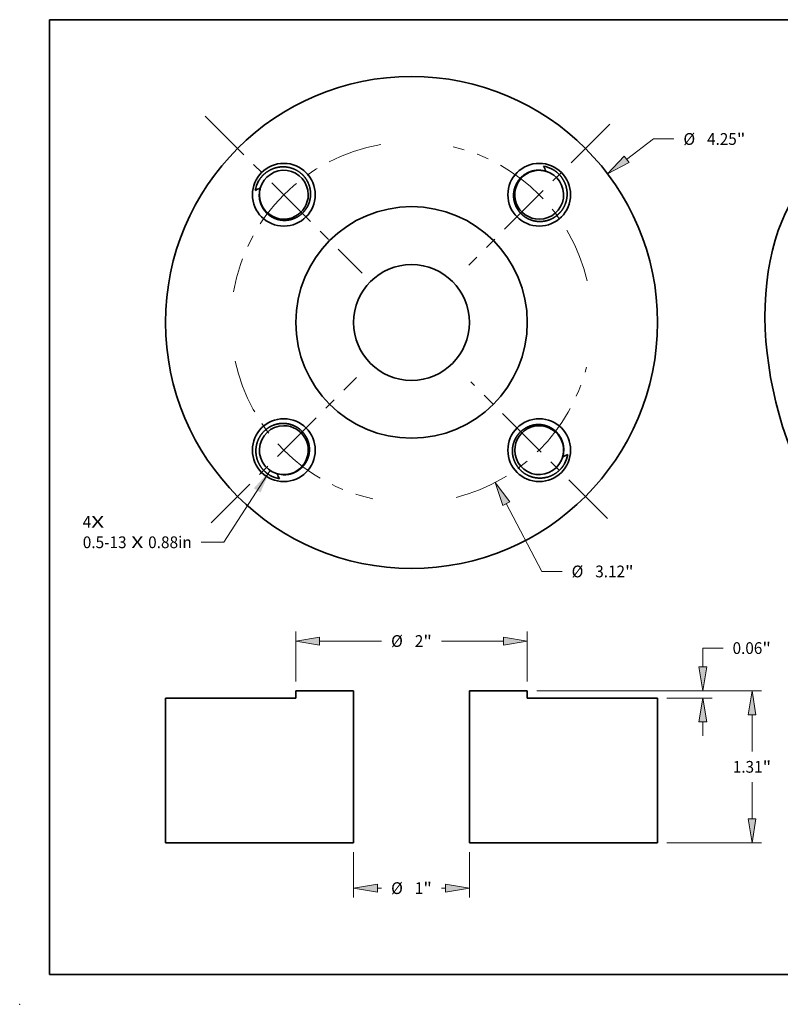
# Model space of a CAD drawing. Extents: x 0 to 10.8, y 0 to 8.2.
# Drawn here: x 0 to 6.4, y 0 to 8.2 of the extents above; entities that cross this region are included whole.
import ezdxf
from ezdxf.enums import TextEntityAlignment as Align

# ---------------------------------------------------------------- set-up
doc = ezdxf.new("R2010")
doc.units = 0
doc.header["$MEASUREMENT"] = 0
doc.linetypes.add('DASHDOT', pattern=[18.5, 12, -3, 0.5, -3])
doc.layers.get('0').update_dxf_attribs({"lineweight": 13})
doc.layers.add('1', color=7, linetype='Continuous', lineweight=13)
doc.styles.get("Standard").update_dxf_attribs({"font": 'isocp.shx'})

# ---------------------------------------------------------------- blocks, each defined once
blk = doc.blocks.new('BLOCK6')
at = {"color": 7, "lineweight": 13, "ltscale": 0.03937}
blk.add_lwpolyline([(-1.222149, -1.277285), (-1.620097, -1.897381), (-1.816948, -1.897381)], dxfattribs=at)
blk.add_solid([(-1.304572, -1.469333), (-1.222149, -1.277285), (-1.362403, -1.43222)], dxfattribs=at)
for s, p, p2 in [('0.5-13', (-2.839458, -1.949206), (-2.461217, -1.949206)), (' X ', (-2.461217, -1.949206), (-2.275176, -1.949206)), ('0.88in', (-2.275176, -1.949206), (-1.898108, -1.949206))]:
    blk.add_text(s, height=0.101451, dxfattribs=at).set_placement(p, p2, align=Align.FIT)
blk = doc.blocks.new('BLOCK7')
at = {"color": 7, "lineweight": 13, "ltscale": 0.03937}
for s, p, p2 in [('4', (-2.840576, -1.773205), (-2.767274, -1.773205)), ('X', (-2.767274, -1.773205), (-2.654535, -1.773205))]:
    blk.add_text(s, height=0.101451, dxfattribs=at).set_placement(p, p2, align=Align.FIT)
blk = doc.blocks.new('BLOCK8')
at = {"color": 7, "lineweight": 13, "ltscale": 0.007308}
blk.add_line((1.857946, 1.407932), (2.090929, 1.584484), dxfattribs=at)
at = {"color": 7, "lineweight": 13, "ltscale": 0.004381}
blk.add_line((2.090929, 1.584484), (2.266154, 1.584484), dxfattribs=at)
at = {"color": 7, "lineweight": 13, "ltscale": 0.03937}
blk.add_lwpolyline([(1.837195, 1.435315), (1.693646, 1.283428), (1.878697, 1.380549)], close=True, dxfattribs=at)
blk.add_solid([(1.837195, 1.435315), (1.693646, 1.283428), (1.837195, 1.435315), (1.878697, 1.380549)], dxfattribs=at)
for s, p, p2 in [('%%c', (2.348613, 1.533759), (2.450064, 1.533759)), ('4.25', (2.553138, 1.533759), (2.809696, 1.533759)), ('"', (2.809696, 1.533759), (2.884093, 1.533759))]:
    blk.add_text(s, height=0.101451, dxfattribs=at).set_placement(p, p2, align=Align.FIT)
blk = doc.blocks.new('BLOCK9')
at = {"color": 7, "lineweight": 13, "ltscale": 0.016525}
blk.add_line((0.818786, -1.564882), (1.125224, -2.150555), dxfattribs=at)
at = {"color": 7, "lineweight": 13, "ltscale": 0.004381}
blk.add_line((1.125224, -2.150555), (1.300449, -2.150555), dxfattribs=at)
at = {"color": 7, "lineweight": 13, "ltscale": 0.03937}
blk.add_lwpolyline([(0.849228, -1.548954), (0.723217, -1.382229), (0.788343, -1.580811)], close=True, dxfattribs=at)
blk.add_solid([(0.849228, -1.548954), (0.723217, -1.382229), (0.849228, -1.548954), (0.788343, -1.580811)], dxfattribs=at)
for s, p, p2 in [('%%c', (1.382908, -2.20128), (1.484359, -2.20128)), ('3.12', (1.587433, -2.20128), (1.843991, -2.20128)), ('"', (1.843991, -2.20128), (1.918388, -2.20128))]:
    blk.add_text(s, height=0.101451, dxfattribs=at).set_placement(p, p2, align=Align.FIT)
blk = doc.blocks.new('BLOCK10')
at = {"color": 7, "linetype": 'DASHDOT', "lineweight": 13, "ltscale": 0.03937}
blk.add_line((1.712278, 1.712278), (0.493895, 0.493895), dxfattribs=at)
blk.add_arc((0, 0), 1.56, 13.357777, 76.642222, dxfattribs=at)
blk = doc.blocks.new('BLOCK11')
at = {"color": 7, "linetype": 'DASHDOT', "lineweight": 13, "ltscale": 0.03937}
blk.add_line((-1.781222, 1.781222), (-0.424951, 0.424951), dxfattribs=at)
blk.add_arc((0, 0), 1.56, 99.776742, 170.223259, dxfattribs=at)
blk = doc.blocks.new('BLOCK12')
at = {"color": 7, "linetype": 'DASHDOT', "lineweight": 13, "ltscale": 0.03937}
blk.add_line((-1.73142, -1.73142), (-0.474754, -0.474754), dxfattribs=at)
blk.add_arc((0, 0), 1.56, 192.363553, 257.63646, dxfattribs=at)
blk = doc.blocks.new('BLOCK13')
at = {"color": 7, "linetype": 'DASHDOT', "lineweight": 13, "ltscale": 0.03937}
blk.add_line((1.693129, -1.693129), (0.513044, -0.513044), dxfattribs=at)
blk.add_arc((0, 0), 1.56, 284.352411, 345.647597, dxfattribs=at)
blk = doc.blocks.new('BLOCK14')
at = {"color": 7, "lineweight": 13, "ltscale": 0.03937}
for p, q in [((1.08116, 0.0625), (3.022511, 0.0625)), ((2.20616, -1.25), (3.022511, -1.25))]:
    blk.add_line(p, q, dxfattribs=at)
at = {"color": 7, "lineweight": 13, "ltscale": 0.007923}
for p, q in [((2.941351, -0.460566), (2.941351, -0.143645)), ((2.941351, -1.043855), (2.941351, -0.726934))]:
    blk.add_line(p, q, dxfattribs=at)
at = {"color": 7, "lineweight": 13, "ltscale": 0.03937}
for points in [[(2.975708, -0.143645), (2.941351, 0.0625), (2.906993, -0.143645)], [(2.906993, -1.043855), (2.941351, -1.25), (2.975708, -1.043855)]]:
    blk.add_lwpolyline(points, close=True, dxfattribs=at)
for points in [[(2.975708, -0.143645), (2.941351, 0.0625), (2.975708, -0.143645), (2.906993, -0.143645)], [(2.906993, -1.043855), (2.941351, -1.25), (2.906993, -1.043855), (2.975708, -1.043855)]]:
    blk.add_solid(points, dxfattribs=at)
for s, p, p2 in [('1.31', (2.775873, -0.644475), (3.032432, -0.644475)), ('"', (3.032432, -0.644475), (3.106829, -0.644475))]:
    blk.add_text(s, height=0.101451, dxfattribs=at).set_placement(p, p2, align=Align.FIT)
blk = doc.blocks.new('BLOCK15')
at = {"color": 7, "lineweight": 13, "ltscale": 0.004381}
blk.add_line((2.515891, 0.431892), (2.691117, 0.431892), dxfattribs=at)
at = {"color": 7, "lineweight": 13, "ltscale": 0.004081}
blk.add_line((2.515891, 0.268645), (2.515891, 0.431892), dxfattribs=at)
at = {"color": 7, "lineweight": 13, "ltscale": 0.03937}
blk.add_line((1.08116, 0.0625), (2.597052, 0.0625), dxfattribs=at)
at = {"color": 7, "lineweight": 13, "ltscale": 0.009772}
blk.add_line((2.20616, 0), (2.597052, 0), dxfattribs=at)
at = {"color": 7, "lineweight": 13, "ltscale": 0.002962}
blk.add_line((2.515891, -0.324642), (2.515891, -0.206145), dxfattribs=at)
at = {"color": 7, "lineweight": 13, "ltscale": 0.03937}
for points in [[(2.481534, 0.268645), (2.515891, 0.0625), (2.550249, 0.268645)], [(2.550249, -0.206145), (2.515891, 0), (2.481534, -0.206145)]]:
    blk.add_lwpolyline(points, close=True, dxfattribs=at)
for points in [[(2.481534, 0.268645), (2.515891, 0.0625), (2.481534, 0.268645), (2.550249, 0.268645)], [(2.550249, -0.206145), (2.515891, 0), (2.550249, -0.206145), (2.481534, -0.206145)]]:
    blk.add_solid(points, dxfattribs=at)
for s, p, p2 in [('0.06', (2.773576, 0.381167), (3.030134, 0.381167)), ('"', (3.030134, 0.381167), (3.104531, 0.381167))]:
    blk.add_text(s, height=0.101451, dxfattribs=at).set_placement(p, p2, align=Align.FIT)
blk = doc.blocks.new('BLOCK16')
at = {"color": 7, "lineweight": 13, "ltscale": 0.010755}
for p, q in [((-1, 0.14366), (-1, 0.573859)), ((1, 0.14366), (1, 0.573859))]:
    blk.add_line(p, q, dxfattribs=at)
at = {"color": 7, "lineweight": 13, "ltscale": 0.013382}
for p, q in [((-0.793855, 0.492699), (-0.258571, 0.492699)), ((0.258571, 0.492699), (0.793855, 0.492699))]:
    blk.add_line(p, q, dxfattribs=at)
at = {"color": 7, "lineweight": 13, "ltscale": 0.03937}
for points in [[(-0.793855, 0.527056), (-1, 0.492699), (-0.793855, 0.458342)], [(0.793855, 0.458342), (1, 0.492699), (0.793855, 0.527056)]]:
    blk.add_lwpolyline(points, close=True, dxfattribs=at)
for points in [[(-0.793855, 0.527056), (-1, 0.492699), (-0.793855, 0.527056), (-0.793855, 0.458342)], [(0.793855, 0.458342), (1, 0.492699), (0.793855, 0.458342), (0.793855, 0.527056)]]:
    blk.add_solid(points, dxfattribs=at)
for s, p, p2 in [('%%c', (-0.176112, 0.441974), (-0.074661, 0.441974)), ('2', (0.028412, 0.441974), (0.101715, 0.441974)), ('"', (0.101715, 0.441974), (0.176112, 0.441974))]:
    blk.add_text(s, height=0.101451, dxfattribs=at).set_placement(p, p2, align=Align.FIT)
blk = doc.blocks.new('BLOCK17')
at = {"color": 7, "lineweight": 13, "ltscale": 0.009784}
for p, q in [((-0.5, -1.33116), (-0.5, -1.722531)), ((0.5, -1.33116), (0.5, -1.722531))]:
    blk.add_line(p, q, dxfattribs=at)
at = {"color": 7, "lineweight": 13, "ltscale": 0.000882}
for p, q in [((-0.293855, -1.64137), (-0.258571, -1.64137)), ((0.258571, -1.64137), (0.293855, -1.64137))]:
    blk.add_line(p, q, dxfattribs=at)
at = {"color": 7, "lineweight": 13, "ltscale": 0.03937}
for points in [[(-0.293855, -1.607013), (-0.5, -1.64137), (-0.293855, -1.675727)], [(0.293855, -1.675727), (0.5, -1.64137), (0.293855, -1.607013)]]:
    blk.add_lwpolyline(points, close=True, dxfattribs=at)
for points in [[(-0.293855, -1.607013), (-0.5, -1.64137), (-0.293855, -1.607013), (-0.293855, -1.675727)], [(0.293855, -1.675727), (0.5, -1.64137), (0.293855, -1.675727), (0.293855, -1.607013)]]:
    blk.add_solid(points, dxfattribs=at)
for s, p, p2 in [('%%c', (-0.176112, -1.692095), (-0.074661, -1.692095)), ('1', (0.028412, -1.692095), (0.101715, -1.692095)), ('"', (0.101715, -1.692095), (0.176112, -1.692095))]:
    blk.add_text(s, height=0.101451, dxfattribs=at).set_placement(p, p2, align=Align.FIT)
blk = doc.blocks.new('BLOCK18')
at = {"color": 7, "lineweight": 5, "ltscale": 0.03937}
for p, q in [((-1, 0), (-2.125, 0)), ((-2.125, 0), (-2.125, -1.25)), ((-0.5, -1.25), (-0.5, 0.0625)), ((-2.125, -1.25), (-0.5, -1.25))]:
    blk.add_line(p, q, dxfattribs=at)
at = {"color": 7, "lineweight": 5, "ltscale": 0.0125}
blk.add_line((-0.5, 0.0625), (-1, 0.0625), dxfattribs=at)
at = {"color": 7, "lineweight": 5, "ltscale": 0.001562}
blk.add_line((-1, 0.0625), (-1, 0), dxfattribs=at)
blk = doc.blocks.new('BLOCK19')
at = {"color": 7, "lineweight": 5, "ltscale": 0.0125}
blk.add_line((1, 0.0625), (0.5, 0.0625), dxfattribs=at)
at = {"color": 7, "lineweight": 5, "ltscale": 0.03937}
for p, q in [((0.5, 0.0625), (0.5, -1.25)), ((2.125, 0), (1, 0)), ((2.125, -1.25), (2.125, 0)), ((0.5, -1.25), (2.125, -1.25))]:
    blk.add_line(p, q, dxfattribs=at)
at = {"color": 7, "lineweight": 5, "ltscale": 0.001562}
blk.add_line((1, 0), (1, 0.0625), dxfattribs=at)

msp = doc.modelspace()

# ---------------------------------------------------------------- linework, layer by layer
at = {"color": 7, "lineweight": 35, "ltscale": 0.03937}
for p, q in [((2.3134, 2.5658), (1.2219, 2.5658)), ((1.2219, 1.3531), (1.2219, 2.5658)), ((2.7985, 1.3531), (2.7985, 2.6264)), ((3.7687, 1.3531), (3.7687, 2.6264)), ((5.3452, 2.5658), (4.2537, 2.5658)), ((5.3452, 1.3531), (5.3452, 2.5658)), ((2.7985, 1.3531), (1.2219, 1.3531)), ((5.3452, 1.3531), (3.7687, 1.3531))]:
    msp.add_line(p, q, dxfattribs=at)
at = {"color": 7, "lineweight": 35, "ltscale": 0.012127}
for p, q in [((2.7985, 2.6264), (2.3134, 2.6264)), ((4.2537, 2.6264), (3.7687, 2.6264))]:
    msp.add_line(p, q, dxfattribs=at)
at = {"color": 7, "lineweight": 35, "ltscale": 0.001516}
for p, q in [((2.3134, 2.5658), (2.3134, 2.6264)), ((4.2537, 2.5658), (4.2537, 2.6264))]:
    msp.add_line(p, q, dxfattribs=at)
at = {"color": 7, "lineweight": 35, "ltscale": 0.03937}
for points in [[(4.469, 6.9943, 0.089172), (4.3887, 7.0234)], [(4.4082, 6.9807, 0.055723), (4.3887, 7.0234)], [(2.4181, 6.7834, 0.8737), (2.016, 6.8378)], [(4.4519, 6.963, 1.287427), (4.3538, 6.5786)], [(4.3538, 6.5786, 0.8737), (4.4082, 6.9807)], [(4.4082, 6.9807, 0.040395), (4.3758, 6.9869)], [(2.0024, 6.8986, 0.089172), (1.9734, 6.8183)], [(2.016, 6.8378, 0.055723), (1.9734, 6.8183)], [(2.0099, 6.8054, 1.055371), (2.4181, 6.7834)], [(2.016, 6.8378, 0.040395), (2.0099, 6.8054)], [(2.2134, 4.8477, 0.947537), (2.1914, 4.4394)], [(2.1914, 4.4394, 1.05537), (2.2134, 4.8477)], [(4.5334, 4.5448, 1.287427), (4.149, 4.643)], [(4.149, 4.643, 0.8737), (4.5511, 4.5885)], [(4.5511, 4.5885, 0.040395), (4.5573, 4.621)], [(4.5511, 4.5885, 0.055723), (4.5938, 4.6081)], [(4.5647, 4.5277, 0.089172), (4.5938, 4.608)], [(2.0981, 4.432, 0.089172), (2.1785, 4.403)], [(2.1589, 4.4456, 0.055723), (2.1785, 4.403)]]:
    msp.add_lwpolyline(points, format="xyb", dxfattribs=at)
for centre, radius in [((3.2836, 5.7132), 2.0616), ((2.2134, 6.7834), 0.2629), ((4.3538, 6.7834), 0.2629), ((3.2836, 5.7132), 0.9702), ((3.2836, 5.7132), 0.4851), ((2.2134, 4.643), 0.2629), ((4.3538, 4.643), 0.2629)]:
    msp.add_circle(centre, radius, dxfattribs=at)
msp.add_ellipse((7.6002, 5.1906), major_axis=(-0.6405, 1.9596), ratio=0.608973, start_param=6.283152, end_param=7.93782, dxfattribs=at)
for points, knots in [([(2.0024, 6.8986), (2.0179, 6.9254), (2.0377, 6.9495), (2.0611, 6.9702), (2.1048, 6.9977), (2.1536, 7.0124), (2.1736, 7.0162), (2.1937, 7.0178), (2.2138, 7.0172)], [0, 0, 0, 0, 0, 0, 7.114182, 7.114182, 7.114182, 11.81567, 11.81567, 11.81567, 11.81567, 11.81567, 11.81567]), ([(2.2138, 7.0172), (2.2417, 7.0165), (2.2693, 7.0116), (2.296, 7.0025), (2.332, 6.9839), (2.3626, 6.9585), (2.3716, 6.95), (2.3903, 6.9297), (2.4059, 6.9067), (2.4134, 6.8933), (2.4234, 6.871), (2.4304, 6.8478), (2.4326, 6.839), (2.4372, 6.8153), (2.4385, 6.792), (2.4382, 6.7776), (2.4362, 6.7573), (2.4317, 6.7369), (2.4302, 6.731), (2.4268, 6.7193), (2.4226, 6.7079), (2.4203, 6.7022), (2.4165, 6.6938), (2.4123, 6.6856), (2.4108, 6.6828), (2.4092, 6.68), (2.4076, 6.6772)], [0, 0, 0, 0, 0, 0, 6.52996, 6.52996, 6.52996, 9.434859, 9.434859, 9.434859, 13.055047, 13.055047, 13.055047, 15.242018, 15.242018, 15.242018, 18.913135, 18.913135, 18.913135, 20.401976, 20.401976, 20.401976, 21.868515, 21.868515, 21.868515, 22.646748, 22.646748, 22.646748, 22.646748, 22.646748, 22.646748]), ([(4.1389, 6.7847), (4.1397, 6.8065), (4.1432, 6.8281), (4.1494, 6.8491), (4.1613, 6.8758), (4.1771, 6.8997), (4.1813, 6.9055), (4.1991, 6.9279), (4.2205, 6.9471), (4.2383, 6.9594), (4.2606, 6.9708), (4.2839, 6.9787), (4.2873, 6.9798), (4.294, 6.9818), (4.3008, 6.9834), (4.3041, 6.9842), (4.3141, 6.9862), (4.324, 6.9876), (4.3305, 6.9882), (4.3433, 6.989), (4.3563, 6.9888), (4.3627, 6.9884), (4.3693, 6.9878), (4.3758, 6.9869)], [0, 0, 0, 0, 0, 0, 5.413107, 5.413107, 5.413107, 7.208856, 7.208856, 7.208856, 12.602045, 12.602045, 12.602045, 13.494905, 13.494905, 13.494905, 14.387766, 14.387766, 14.387766, 16.154372, 16.154372, 16.154372, 17.843826, 17.843826, 17.843826, 17.843826, 17.843826, 17.843826]), ([(4.469, 6.9943), (4.4958, 6.9788), (4.5199, 6.9591), (4.5406, 6.9356), (4.5681, 6.8919), (4.5828, 6.8431), (4.5866, 6.8232), (4.5882, 6.803), (4.5876, 6.7829)], [0, 0, 0, 0, 0, 0, 7.114182, 7.114182, 7.114182, 11.81567, 11.81567, 11.81567, 11.81567, 11.81567, 11.81567]), ([(2.212, 6.5685), (2.1903, 6.5693), (2.1687, 6.5728), (2.1476, 6.579), (2.1209, 6.5909), (2.097, 6.6067), (2.0912, 6.6109), (2.0689, 6.6287), (2.0496, 6.6501), (2.0373, 6.6679), (2.0259, 6.6902), (2.018, 6.7135), (2.0169, 6.7169), (2.015, 6.7236), (2.0133, 6.7304), (2.0125, 6.7337), (2.0105, 6.7437), (2.0091, 6.7536), (2.0085, 6.7601), (2.0077, 6.7729), (2.008, 6.7859), (2.0083, 6.7923), (2.009, 6.7989), (2.0099, 6.8054)], [0, 0, 0, 0, 0, 0, 5.413108, 5.413108, 5.413108, 7.208857, 7.208857, 7.208857, 12.602046, 12.602046, 12.602046, 13.494906, 13.494906, 13.494906, 14.387766, 14.387766, 14.387766, 16.154373, 16.154373, 16.154373, 17.843827, 17.843827, 17.843827, 17.843827, 17.843827, 17.843827]), ([(4.2476, 6.5891), (4.2232, 6.6033), (4.2012, 6.6214), (4.1815, 6.6432), (4.1608, 6.6769), (4.1483, 6.7128), (4.1457, 6.7219), (4.1426, 6.7354), (4.1406, 6.749), (4.1401, 6.7535), (4.1392, 6.7624), (4.1388, 6.7714), (4.1387, 6.7758), (4.1388, 6.7803), (4.1389, 6.7847)], [0, 0, 0, 0, 0, 0, 6.878595, 6.878595, 6.878595, 9.151063, 9.151063, 9.151063, 10.277169, 10.277169, 10.277169, 11.380519, 11.380519, 11.380519, 11.380519, 11.380519, 11.380519]), ([(4.5876, 6.7829), (4.5869, 6.7551), (4.582, 6.7274), (4.5729, 6.7007), (4.5543, 6.6647), (4.5289, 6.6341), (4.5204, 6.6252), (4.5001, 6.6064), (4.4771, 6.5909), (4.4637, 6.5834), (4.4414, 6.5733), (4.4182, 6.5663), (4.4094, 6.5641), (4.3857, 6.5596), (4.3624, 6.5582), (4.348, 6.5585), (4.3277, 6.5605), (4.3073, 6.565), (4.3014, 6.5665), (4.2897, 6.5699), (4.2783, 6.5741), (4.2727, 6.5764), (4.2642, 6.5802), (4.256, 6.5844), (4.2532, 6.5859), (4.2504, 6.5875), (4.2476, 6.5891)], [0, 0, 0, 0, 0, 0, 6.52996, 6.52996, 6.52996, 9.434859, 9.434859, 9.434859, 13.055048, 13.055048, 13.055048, 15.242019, 15.242019, 15.242019, 18.913131, 18.913131, 18.913131, 20.401972, 20.401972, 20.401972, 21.868509, 21.868509, 21.868509, 22.646781, 22.646781, 22.646781, 22.646781, 22.646781, 22.646781]), ([(2.4076, 6.6772), (2.3934, 6.6528), (2.3754, 6.6308), (2.3535, 6.6111), (2.3198, 6.5904), (2.2839, 6.5779), (2.2749, 6.5753), (2.2614, 6.5722), (2.2478, 6.5702), (2.2433, 6.5696), (2.2343, 6.5688), (2.2253, 6.5684), (2.2209, 6.5683), (2.2165, 6.5684), (2.212, 6.5685)], [0, 0, 0, 0, 0, 0, 6.878596, 6.878596, 6.878596, 9.151064, 9.151064, 9.151064, 10.27717, 10.27717, 10.27717, 11.38052, 11.38052, 11.38052, 11.38052, 11.38052, 11.38052]), ([(1.9795, 4.6434), (1.9803, 4.6713), (1.9852, 4.6989), (1.9942, 4.7256), (2.0128, 4.7616), (2.0382, 4.7922), (2.0467, 4.8012), (2.067, 4.8199), (2.09, 4.8355), (2.1034, 4.8429), (2.1257, 4.853), (2.1489, 4.86), (2.1577, 4.8622), (2.1814, 4.8668), (2.2047, 4.8681), (2.2192, 4.8678), (2.2394, 4.8658), (2.2599, 4.8613), (2.2658, 4.8598), (2.2774, 4.8564), (2.2889, 4.8522), (2.2945, 4.8499), (2.3029, 4.8461), (2.3111, 4.8419), (2.3139, 4.8404), (2.3167, 4.8388), (2.3195, 4.8372)], [0, 0, 0, 0, 0, 0, 6.52996, 6.52996, 6.52996, 9.434859, 9.434859, 9.434859, 13.055047, 13.055047, 13.055047, 15.242018, 15.242018, 15.242018, 18.913134, 18.913134, 18.913134, 20.401975, 20.401975, 20.401975, 21.868515, 21.868515, 21.868515, 22.646751, 22.646751, 22.646751, 22.646751, 22.646751, 22.646751]), ([(2.3195, 4.8372), (2.3439, 4.823), (2.366, 4.805), (2.3856, 4.7831), (2.4063, 4.7494), (2.4188, 4.7135), (2.4214, 4.7045), (2.4245, 4.691), (2.4265, 4.6774), (2.4271, 4.6729), (2.4279, 4.6639), (2.4283, 4.6549), (2.4284, 4.6505), (2.4284, 4.6461), (2.4282, 4.6416)], [0, 0, 0, 0, 0, 0, 6.878595, 6.878595, 6.878595, 9.151063, 9.151063, 9.151063, 10.277169, 10.277169, 10.277169, 11.380519, 11.380519, 11.380519, 11.380519, 11.380519, 11.380519]), ([(4.1595, 4.7491), (4.1737, 4.7735), (4.1918, 4.7956), (4.2136, 4.8152), (4.2473, 4.8359), (4.2832, 4.8484), (4.2923, 4.851), (4.3058, 4.8541), (4.3194, 4.8561), (4.3239, 4.8567), (4.3328, 4.8575), (4.3418, 4.8579), (4.3462, 4.858), (4.3507, 4.858), (4.3551, 4.8578)], [0, 0, 0, 0, 0, 0, 6.878596, 6.878596, 6.878596, 9.151064, 9.151064, 9.151064, 10.27717, 10.27717, 10.27717, 11.38052, 11.38052, 11.38052, 11.38052, 11.38052, 11.38052]), ([(4.3551, 4.8578), (4.3769, 4.8571), (4.3985, 4.8535), (4.4195, 4.8473), (4.4462, 4.8355), (4.4702, 4.8196), (4.4759, 4.8154), (4.4983, 4.7977), (4.5175, 4.7763), (4.5298, 4.7584), (4.5412, 4.7361), (4.5491, 4.7128), (4.5502, 4.7095), (4.5522, 4.7027), (4.5538, 4.696), (4.5546, 4.6926), (4.5566, 4.6826), (4.558, 4.6727), (4.5586, 4.6662), (4.5594, 4.6534), (4.5592, 4.6405), (4.5588, 4.634), (4.5582, 4.6275), (4.5573, 4.621)], [0, 0, 0, 0, 0, 0, 5.413108, 5.413108, 5.413108, 7.208857, 7.208857, 7.208857, 12.602046, 12.602046, 12.602046, 13.494907, 13.494907, 13.494907, 14.387767, 14.387767, 14.387767, 16.154374, 16.154374, 16.154374, 17.843827, 17.843827, 17.843827, 17.843827, 17.843827, 17.843827]), ([(4.3533, 4.4091), (4.3255, 4.4099), (4.2978, 4.4148), (4.2711, 4.4238), (4.2351, 4.4424), (4.2045, 4.4678), (4.1956, 4.4763), (4.1768, 4.4966), (4.1613, 4.5196), (4.1538, 4.533), (4.1437, 4.5553), (4.1367, 4.5785), (4.1345, 4.5873), (4.13, 4.611), (4.1286, 4.6343), (4.1289, 4.6488), (4.1309, 4.669), (4.1354, 4.6895), (4.1369, 4.6954), (4.1403, 4.707), (4.1446, 4.7185), (4.1468, 4.7241), (4.1506, 4.7325), (4.1548, 4.7407), (4.1563, 4.7435), (4.1579, 4.7463), (4.1595, 4.7491)], [0, 0, 0, 0, 0, 0, 6.52996, 6.52996, 6.52996, 9.434859, 9.434859, 9.434859, 13.055047, 13.055047, 13.055047, 15.242018, 15.242018, 15.242018, 18.913133, 18.913133, 18.913133, 20.401974, 20.401974, 20.401974, 21.868512, 21.868512, 21.868512, 22.646764, 22.646764, 22.646764, 22.646764, 22.646764, 22.646764]), ([(2.0981, 4.432), (2.0714, 4.4475), (2.0472, 4.4673), (2.0265, 4.4907), (1.9991, 4.5344), (1.9843, 4.5832), (1.9805, 4.6032), (1.9789, 4.6233), (1.9795, 4.6434)], [0, 0, 0, 0, 0, 0, 7.114182, 7.114182, 7.114182, 11.81567, 11.81567, 11.81567, 11.81567, 11.81567, 11.81567]), ([(2.4282, 4.6416), (2.4275, 4.6199), (2.424, 4.5983), (2.4177, 4.5772), (2.4059, 4.5505), (2.39, 4.5266), (2.3858, 4.5208), (2.3681, 4.4985), (2.3467, 4.4792), (2.3289, 4.4669), (2.3065, 4.4555), (2.2832, 4.4476), (2.2799, 4.4465), (2.2731, 4.4446), (2.2664, 4.4429), (2.263, 4.4421), (2.253, 4.4401), (2.2431, 4.4387), (2.2366, 4.4381), (2.2238, 4.4373), (2.2109, 4.4376), (2.2044, 4.4379), (2.1979, 4.4386), (2.1914, 4.4394)], [0, 0, 0, 0, 0, 0, 5.413107, 5.413107, 5.413107, 7.208856, 7.208856, 7.208856, 12.602045, 12.602045, 12.602045, 13.494905, 13.494905, 13.494905, 14.387765, 14.387765, 14.387765, 16.154372, 16.154372, 16.154372, 17.843826, 17.843826, 17.843826, 17.843826, 17.843826, 17.843826]), ([(4.5647, 4.5277), (4.5492, 4.501), (4.5295, 4.4768), (4.506, 4.4561), (4.4623, 4.4287), (4.4135, 4.4139), (4.3936, 4.4101), (4.3734, 4.4085), (4.3533, 4.4091)], [0, 0, 0, 0, 0, 0, 7.114182, 7.114182, 7.114182, 11.81567, 11.81567, 11.81567, 11.81567, 11.81567, 11.81567])]:
    msp.add_open_spline(points, degree=5, knots=knots, dxfattribs=at)
at = {"color": 7, "lineweight": 5, "ltscale": 0.03937}
msp.add_point((0, 0), dxfattribs=at)
at = {"layer": '1', "color": 7, "lineweight": 35, "ltscale": 0.03937}
for p, q in [((0.25, 0.25), (0.25, 8.25)), ((0.25, 8.25), (10.75, 8.25)), ((0.25, 0.25), (10.75, 0.25))]:
    msp.add_line(p, q, dxfattribs=at)

# ---------------------------------------------------------------- block references
at = {"lineweight": 0, "xscale": 0.970179, "yscale": 0.970179, "zscale": 0.970179}
for name, p in [('BLOCK11', (3.2836, 5.7132)), ('BLOCK10', (3.2836, 5.7132)), ('BLOCK8', (3.2836, 5.7132)), ('BLOCK12', (3.2836, 5.7132)), ('BLOCK13', (3.2836, 5.7132)), ('BLOCK6', (3.2836, 5.7132)), ('BLOCK9', (3.2836, 5.7132)), ('BLOCK7', (3.2836, 5.7132)), ('BLOCK16', (3.2836, 2.5658)), ('BLOCK15', (3.2836, 2.5658)), ('BLOCK18', (3.2836, 2.5658)), ('BLOCK19', (3.2836, 2.5658)), ('BLOCK14', (3.2836, 2.5658)), ('BLOCK17', (3.2836, 2.5658))]:
    msp.add_blockref(name, p, dxfattribs=at)

doc.saveas('drawing.dxf')
